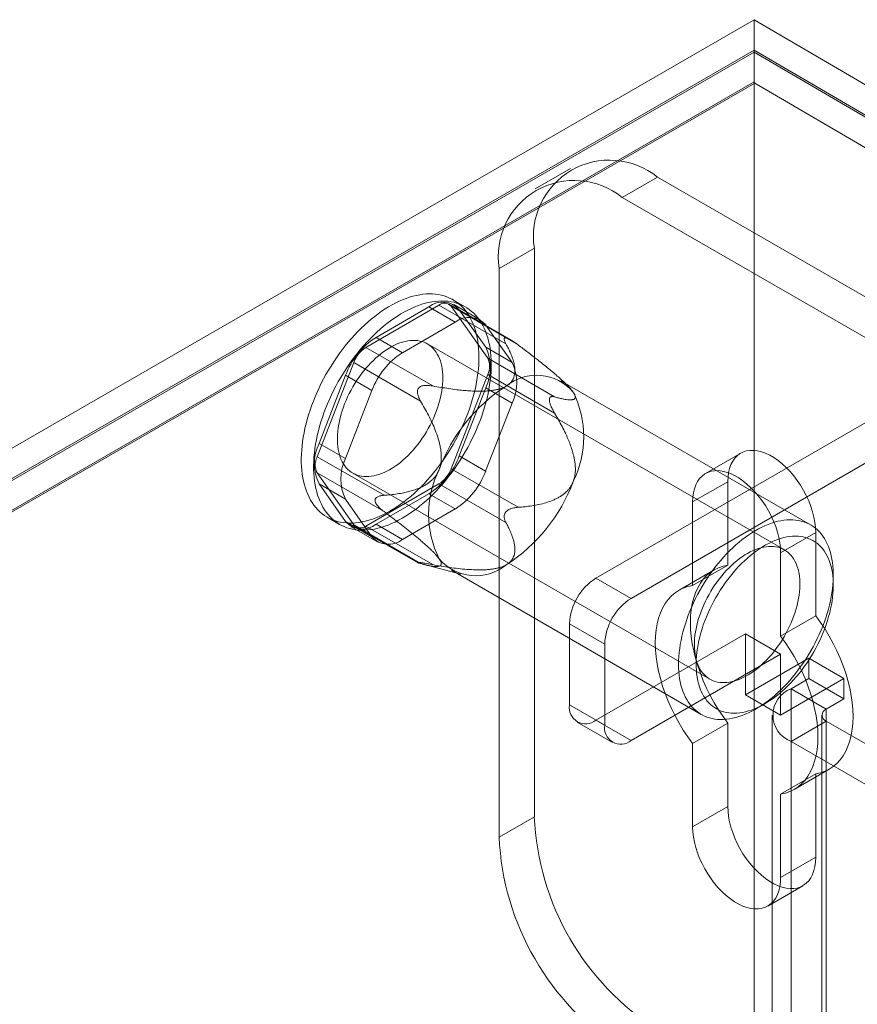
# Model space of a CAD drawing. Units: millimetres. Extents: x -31 to 4169, y 73 to 3051.
# Drawn here: x 3425 to 3459, y 2771 to 2811 of the extents above; entities that cross this region are included whole.
import ezdxf

# ---------------------------------------------------------------- set-up
doc = ezdxf.new("R2010")
doc.units = ezdxf.units.MM
doc.header["$LTSCALE"] = 2

msp = doc.modelspace()

# ---------------------------------------------------------------- linework, layer by layer
at = {"color": 7, "linetype": 'Continuous', "lineweight": 18}
for p, q in [((3258.626, 2697.854), (3454.494, 2810.926)), ((3454.494, 2810.926), (3454.494, 1831.077)), ((3873.879, 2565.25), (3454.494, 2810.926)), ((3454.494, 2809.702), (3259.686, 2697.242)), ((3454.494, 2809.702), (3871.758, 2565.25)), ((3454.494, 2809.702), (3454.494, 1829.853)), ((3454.494, 2809.62), (3259.757, 2697.201)), ((3454.494, 2809.62), (3454.494, 2808.429)), ((3454.494, 2809.62), (3871.617, 2565.25)), ((3454.494, 2808.429), (3259.757, 2696.01)), ((3454.524, 2808.378), (3260.847, 2696.571)), ((3454.494, 2808.429), (3454.524, 2808.378)), ((3871.587, 2564.042), (3454.524, 2808.378)), ((3447.106, 2804.942), (3445.691, 2804.126)), ((3450.605, 2804.596), (3449.191, 2803.779)), ((3462.909, 2797.493), (3450.605, 2804.596)), ((3461.495, 2796.677), (3449.191, 2803.779)), ((3444.241, 2800.921), (3445.656, 2801.738)), ((3445.656, 2801.738), (3445.656, 2778.874)), ((3444.241, 2800.921), (3444.241, 2778.058)), ((3438.883, 2797.749), (3441.822, 2799.446)), ((3441.822, 2799.446), (3444.513, 2797.893)), ((3444.698, 2798.057), (3442.222, 2799.486)), ((3442.877, 2799.379), (3442.382, 2799.664)), ((3443.474, 2798.861), (3442.414, 2799.473)), ((3441.414, 2799.374), (3439.291, 2798.148)), ((3441.414, 2799.374), (3442.474, 2798.762)), ((3442.312, 2799.403), (3443.782, 2797.311)), ((3445.002, 2797.849), (3442.312, 2799.403)), ((3443.7, 2797.754), (3442.638, 2799.264)), ((3443.699, 2798.652), (3442.638, 2799.264)), ((3442.474, 2798.762), (3440.351, 2797.536)), ((3444.761, 2797.142), (3443.699, 2798.652)), ((3440.351, 2797.536), (3439.291, 2798.148)), ((3455.711, 2789.603), (3441.357, 2797.889)), ((3444.489, 2798.135), (3444.529, 2798.132)), ((3441.573, 2796.196), (3438.883, 2797.749)), ((3443.7, 2797.754), (3444.761, 2797.142)), ((3436.923, 2793.352), (3438.393, 2797.14)), ((3438.393, 2797.14), (3441.083, 2795.587)), ((3443.782, 2797.311), (3446.472, 2795.758)), ((3443.782, 2796.658), (3442.312, 2792.87)), ((3446.472, 2795.105), (3443.782, 2796.658)), ((3438.066, 2796.625), (3437.005, 2793.889)), ((3438.066, 2796.625), (3439.127, 2796.013)), ((3456.765, 2790.611), (3446.724, 2796.407)), ((3439.127, 2796.013), (3438.065, 2793.277)), ((3440.984, 2796.086), (3441.024, 2796.135)), ((3442.638, 2793.385), (3443.7, 2796.121)), ((3444.761, 2795.509), (3443.7, 2796.121)), ((3447.043, 2796.16), (3446.981, 2796.223)), ((3461.495, 2796.187), (3448.13, 2788.472)), ((3443.699, 2792.773), (3444.761, 2795.509)), ((3446.261, 2795.667), (3446.261, 2795.614)), ((3462.909, 2795.37), (3449.545, 2787.655)), ((3438.065, 2793.277), (3437.005, 2793.889)), ((3453.952, 2793.493), (3452.537, 2792.676)), ((3439.614, 2791.799), (3436.923, 2793.352)), ((3442.638, 2793.385), (3443.699, 2792.773)), ((3438.393, 2790.608), (3436.923, 2792.699)), ((3436.923, 2792.699), (3439.614, 2791.146)), ((3438.357, 2792.693), (3452.712, 2784.406)), ((3442.312, 2792.87), (3445.002, 2791.317)), ((3453.434, 2792.348), (3452.02, 2791.532)), ((3453.434, 2788.993), (3453.434, 2792.348)), ((3437.005, 2792.256), (3438.066, 2790.746)), ((3437.005, 2792.256), (3438.065, 2791.644)), ((3441.822, 2792.261), (3438.883, 2790.564)), ((3444.513, 2790.708), (3441.822, 2792.261)), ((3438.065, 2791.644), (3439.127, 2790.134)), ((3439.252, 2791.567), (3439.252, 2791.621)), ((3439.291, 2790.636), (3441.414, 2791.862)), ((3442.474, 2791.25), (3441.414, 2791.862)), ((3452.02, 2791.532), (3452.02, 2788.177)), ((3440.351, 2790.024), (3442.474, 2791.25)), ((3444.529, 2791.149), (3444.489, 2791.099)), ((3437.333, 2790.917), (3437.827, 2790.632)), ((3439.127, 2790.134), (3438.066, 2790.746)), ((3438.291, 2790.537), (3439.352, 2789.925)), ((3441.083, 2789.054), (3438.393, 2790.608)), ((3438.483, 2790.524), (3440.959, 2789.095)), ((3438.883, 2790.564), (3441.573, 2789.011)), ((3439.291, 2790.636), (3440.351, 2790.024)), ((3456.969, 2790.307), (3455.555, 2789.491)), ((3456.969, 2790.307), (3456.969, 2786.952)), ((3455.555, 2786.136), (3455.555, 2789.491)), ((3441.024, 2789.099), (3440.984, 2789.103)), ((3441.19, 2789.026), (3442.698, 2788.634)), ((3442.324, 2788.786), (3452.365, 2782.99)), ((3452.889, 2788.801), (3451.475, 2787.984)), ((3453.434, 2788.993), (3452.02, 2788.177)), ((3448.13, 2788.472), (3449.545, 2787.655)), ((3457.676, 2788.188), (3457.676, 2788.596)), ((3456.969, 2786.952), (3455.555, 2786.136)), ((3447.07, 2786.635), (3447.07, 2783.369)), ((3448.484, 2785.818), (3447.07, 2786.635)), ((3448.13, 2782.756), (3454.141, 2786.226)), ((3454.141, 2786.226), (3454.141, 2783.776)), ((3454.141, 2786.226), (3455.555, 2785.409)), ((3448.484, 2782.552), (3448.484, 2785.818)), ((3449.545, 2781.94), (3455.555, 2785.409)), ((3456.686, 2785.246), (3454.141, 2783.776)), ((3455.555, 2785.409), (3455.555, 2782.96)), ((3456.686, 2784.429), (3456.686, 2785.246)), ((3458.101, 2784.429), (3456.686, 2785.246)), ((3458.101, 2784.429), (3455.555, 2782.96)), ((3455.979, 2784.021), (3456.686, 2784.429)), ((3458.101, 2783.613), (3456.686, 2784.429)), ((3458.101, 2783.613), (3458.101, 2784.429)), ((3455.979, 2767.69), (3455.979, 2784.021)), ((3457.394, 2783.205), (3455.979, 2784.021)), ((3455.555, 2782.96), (3454.141, 2783.776)), ((3457.394, 2783.205), (3458.101, 2783.613)), ((3447.07, 2783.369), (3448.484, 2782.552)), ((3454.566, 2783.208), (3454.919, 2783.412)), ((3457.394, 2766.874), (3457.394, 2783.205)), ((3455.218, 2782.96), (3455.218, 2766.629)), ((3457.218, 2782.96), (3457.218, 2766.629)), ((3447.381, 2782.682), (3448.795, 2781.865)), ((3449.545, 2781.94), (3448.13, 2782.756)), ((3453.434, 2782.638), (3452.02, 2781.822)), ((3453.434, 2779.283), (3453.434, 2782.638)), ((3457.394, 2782.715), (3455.979, 2781.898)), ((3457.394, 2782.715), (3457.394, 2766.384)), ((3474.647, 2772.755), (3457.394, 2782.715)), ((3452.02, 2781.822), (3452.02, 2778.467)), ((3455.979, 2765.567), (3455.979, 2781.898)), ((3473.233, 2771.938), (3455.979, 2781.898)), ((3456.969, 2780.597), (3455.555, 2779.781)), ((3456.1, 2779.973), (3457.514, 2780.79)), ((3456.969, 2780.597), (3456.969, 2777.242)), ((3455.555, 2776.426), (3455.555, 2779.781)), ((3453.434, 2779.283), (3452.02, 2778.467)), ((3445.656, 2778.874), (3444.241, 2778.058)), ((3456.969, 2777.242), (3455.555, 2776.426)), ((3455.037, 2775.281), (3456.451, 2776.098))]:
    msp.add_line(p, q, dxfattribs=at)
at = {"color": 7, "linetype": 'Continuous', "lineweight": 18, "flags": 128}
for points in [[(3442.979, 2795.09), (3443.045, 2795.272), (3443.106, 2795.454), (3443.162, 2795.636), (3443.213, 2795.817), (3443.258, 2795.998), (3443.299, 2796.177), (3443.334, 2796.355), (3443.363, 2796.532), (3443.387, 2796.706), (3443.406, 2796.878), (3443.419, 2797.048), (3443.426, 2797.215), (3443.428, 2797.379), (3443.424, 2797.54), (3443.415, 2797.697), (3443.4, 2797.851), (3443.38, 2798), (3443.354, 2798.145), (3443.323, 2798.286), (3443.286, 2798.422), (3443.244, 2798.553), (3443.197, 2798.68), (3443.144, 2798.8), (3443.086, 2798.916), (3443.023, 2799.025), (3442.956, 2799.129), (3442.883, 2799.227), (3442.806, 2799.319), (3442.724, 2799.404), (3442.638, 2799.483), (3442.547, 2799.556), (3442.452, 2799.622), (3442.353, 2799.681), (3442.25, 2799.733), (3442.144, 2799.778), (3442.034, 2799.816), (3441.92, 2799.848), (3441.803, 2799.872), (3441.684, 2799.889), (3441.561, 2799.898), (3441.436, 2799.901), (3441.308, 2799.896), (3441.178, 2799.884), (3441.046, 2799.865), (3440.912, 2799.839), (3440.776, 2799.806), (3440.639, 2799.766), (3440.501, 2799.718), (3440.362, 2799.664), (3440.221, 2799.603), (3440.081, 2799.535), (3439.94, 2799.461), (3439.799, 2799.38), (3439.658, 2799.293), (3439.517, 2799.199), (3439.377, 2799.1), (3439.237, 2798.994), (3439.099, 2798.883), (3438.962, 2798.766), (3438.826, 2798.643), (3438.692, 2798.516), (3438.559, 2798.383), (3438.429, 2798.245), (3438.301, 2798.103), (3438.175, 2797.957), (3438.052, 2797.806), (3437.931, 2797.652), (3437.814, 2797.493), (3437.7, 2797.332), (3437.589, 2797.167), (3437.482, 2796.999), (3437.379, 2796.828), (3437.279, 2796.655), (3437.183, 2796.48), (3437.092, 2796.303), (3437.005, 2796.125), (3436.922, 2795.945), (3436.844, 2795.764), (3436.771, 2795.583), (3436.702, 2795.401), (3436.639, 2795.219), (3436.58, 2795.037), (3436.527, 2794.855), (3436.478, 2794.674), (3436.435, 2794.494), (3436.398, 2794.315), (3436.365, 2794.138), (3436.339, 2793.963), (3436.317, 2793.789), (3436.302, 2793.618), (3436.291, 2793.45), (3436.287, 2793.284), (3436.288, 2793.122), (3436.294, 2792.963), (3436.306, 2792.807), (3436.324, 2792.656), (3436.347, 2792.509), (3436.376, 2792.366), (3436.41, 2792.227), (3436.449, 2792.093), (3436.494, 2791.965), (3436.544, 2791.841), (3436.599, 2791.723), (3436.659, 2791.61), (3436.724, 2791.504), (3436.794, 2791.403), (3436.869, 2791.308), (3436.949, 2791.219), (3437.033, 2791.137), (3437.122, 2791.061), (3437.214, 2790.992), (3437.311, 2790.93), (3437.412, 2790.874), (3437.517, 2790.825), (3437.625, 2790.784), (3437.737, 2790.749), (3437.852, 2790.721), (3437.971, 2790.701), (3438.092, 2790.687), (3438.216, 2790.681), (3438.343, 2790.682), (3438.472, 2790.691), (3438.603, 2790.706), (3438.736, 2790.729), (3438.871, 2790.758), (3439.007, 2790.795), (3439.145, 2790.839), (3439.283, 2790.89), (3439.423, 2790.947), (3439.563, 2791.012), (3439.704, 2791.083), (3439.845, 2791.16), (3439.986, 2791.245), (3440.127, 2791.335), (3440.268, 2791.432), (3440.408, 2791.534), (3440.546, 2791.643), (3440.684, 2791.757), (3440.821, 2791.877), (3440.956, 2792.002), (3441.089, 2792.132), (3441.221, 2792.267), (3441.35, 2792.407), (3441.477, 2792.551), (3441.602, 2792.7), (3441.723, 2792.852), (3441.842, 2793.009), (3441.958, 2793.169), (3442.07, 2793.332), (3442.179, 2793.499), (3442.285, 2793.668), (3442.386, 2793.84), (3442.484, 2794.014), (3442.577, 2794.19), (3442.667, 2794.367), (3442.752, 2794.547), (3442.832, 2794.727), (3442.908, 2794.908), (3442.979, 2795.09)], [(3443.474, 2794.804), (3443.54, 2794.986), (3443.601, 2795.168), (3443.657, 2795.35), (3443.708, 2795.532), (3443.753, 2795.712), (3443.794, 2795.892), (3443.829, 2796.07), (3443.858, 2796.246), (3443.882, 2796.42), (3443.901, 2796.593), (3443.914, 2796.762), (3443.921, 2796.929), (3443.923, 2797.093), (3443.919, 2797.254), (3443.91, 2797.411), (3443.895, 2797.565), (3443.875, 2797.714), (3443.849, 2797.86), (3443.818, 2798), (3443.781, 2798.136), (3443.739, 2798.268), (3443.692, 2798.394), (3443.639, 2798.515), (3443.581, 2798.63), (3443.518, 2798.74), (3443.451, 2798.844), (3443.378, 2798.941), (3443.301, 2799.033), (3443.219, 2799.119), (3443.133, 2799.198), (3443.042, 2799.27), (3442.947, 2799.336), (3442.848, 2799.395), (3442.745, 2799.447), (3442.639, 2799.492), (3442.529, 2799.531), (3442.415, 2799.562), (3442.298, 2799.586), (3442.179, 2799.603), (3442.056, 2799.613), (3441.931, 2799.615), (3441.803, 2799.611), (3441.673, 2799.599), (3441.541, 2799.58), (3441.407, 2799.554), (3441.271, 2799.52), (3441.134, 2799.48), (3440.996, 2799.433), (3440.856, 2799.378), (3440.716, 2799.317), (3440.576, 2799.25), (3440.435, 2799.175), (3440.294, 2799.094), (3440.153, 2799.007), (3440.012, 2798.914), (3439.872, 2798.814), (3439.732, 2798.708), (3439.594, 2798.597), (3439.457, 2798.48), (3439.321, 2798.358), (3439.187, 2798.23), (3439.054, 2798.097), (3438.924, 2797.96), (3438.796, 2797.818), (3438.67, 2797.671), (3438.547, 2797.52), (3438.426, 2797.366), (3438.309, 2797.208), (3438.195, 2797.046), (3438.084, 2796.881), (3437.977, 2796.713), (3437.874, 2796.543), (3437.774, 2796.37), (3437.678, 2796.195), (3437.587, 2796.018), (3437.5, 2795.839), (3437.417, 2795.659), (3437.339, 2795.479), (3437.266, 2795.297), (3437.197, 2795.115), (3437.134, 2794.933), (3437.075, 2794.751), (3437.022, 2794.569), (3436.973, 2794.388), (3436.93, 2794.208), (3436.893, 2794.03), (3436.86, 2793.852), (3436.834, 2793.677), (3436.812, 2793.503), (3436.797, 2793.332), (3436.786, 2793.164), (3436.782, 2792.999), (3436.783, 2792.836), (3436.789, 2792.677), (3436.801, 2792.522), (3436.819, 2792.37), (3436.842, 2792.223), (3436.87, 2792.08), (3436.905, 2791.941), (3436.944, 2791.808), (3436.989, 2791.679), (3437.039, 2791.555), (3437.094, 2791.437), (3437.154, 2791.325), (3437.219, 2791.218), (3437.289, 2791.117), (3437.364, 2791.022), (3437.444, 2790.934), (3437.528, 2790.851), (3437.617, 2790.776), (3437.709, 2790.706), (3437.806, 2790.644), (3437.907, 2790.588), (3438.012, 2790.54), (3438.12, 2790.498), (3438.232, 2790.463), (3438.347, 2790.435), (3438.466, 2790.415), (3438.587, 2790.402), (3438.711, 2790.396), (3438.838, 2790.397), (3438.967, 2790.405), (3439.098, 2790.42), (3439.231, 2790.443), (3439.365, 2790.473), (3439.502, 2790.509), (3439.64, 2790.553), (3439.778, 2790.604), (3439.918, 2790.662), (3440.058, 2790.726), (3440.199, 2790.797), (3440.34, 2790.875), (3440.481, 2790.959), (3440.622, 2791.049), (3440.763, 2791.146), (3440.902, 2791.249), (3441.041, 2791.357), (3441.179, 2791.471), (3441.316, 2791.591), (3441.451, 2791.716), (3441.584, 2791.846), (3441.716, 2791.981), (3441.845, 2792.121), (3441.972, 2792.265), (3442.097, 2792.414), (3442.218, 2792.567), (3442.337, 2792.723), (3442.453, 2792.883), (3442.565, 2793.047), (3442.674, 2793.213), (3442.78, 2793.382), (3442.881, 2793.554), (3442.979, 2793.728), (3443.072, 2793.904), (3443.162, 2794.082), (3443.247, 2794.261), (3443.327, 2794.441), (3443.403, 2794.622), (3443.474, 2794.804)], [(3441.712, 2795.171), (3441.762, 2795.311), (3441.807, 2795.451), (3441.847, 2795.591), (3441.882, 2795.729), (3441.912, 2795.867), (3441.936, 2796.003), (3441.955, 2796.137), (3441.968, 2796.269), (3441.976, 2796.398), (3441.979, 2796.524), (3441.975, 2796.648), (3441.967, 2796.767), (3441.953, 2796.883), (3441.933, 2796.995), (3441.908, 2797.102), (3441.877, 2797.205), (3441.842, 2797.302), (3441.801, 2797.394), (3441.755, 2797.481), (3441.704, 2797.562), (3441.648, 2797.638), (3441.588, 2797.707), (3441.523, 2797.769), (3441.454, 2797.826), (3441.38, 2797.875), (3441.303, 2797.918), (3441.222, 2797.954), (3441.137, 2797.983), (3441.049, 2798.005), (3440.958, 2798.02), (3440.864, 2798.028), (3440.767, 2798.029), (3440.668, 2798.023), (3440.567, 2798.009), (3440.464, 2797.988), (3440.36, 2797.961), (3440.254, 2797.926), (3440.147, 2797.885), (3440.039, 2797.836), (3439.931, 2797.782), (3439.823, 2797.72), (3439.714, 2797.652), (3439.606, 2797.578), (3439.499, 2797.499), (3439.393, 2797.413), (3439.288, 2797.322), (3439.184, 2797.225), (3439.082, 2797.124), (3438.983, 2797.018), (3438.885, 2796.907), (3438.79, 2796.792), (3438.698, 2796.673), (3438.609, 2796.55), (3438.523, 2796.424), (3438.44, 2796.296), (3438.361, 2796.164), (3438.287, 2796.031), (3438.216, 2795.895), (3438.149, 2795.758), (3438.087, 2795.619), (3438.03, 2795.48), (3437.977, 2795.34), (3437.93, 2795.201), (3437.887, 2795.061), (3437.849, 2794.922), (3437.817, 2794.784), (3437.79, 2794.647), (3437.768, 2794.512), (3437.752, 2794.379), (3437.742, 2794.248), (3437.736, 2794.12), (3437.737, 2793.995), (3437.743, 2793.874), (3437.754, 2793.756), (3437.771, 2793.642), (3437.794, 2793.533), (3437.821, 2793.428), (3437.854, 2793.328), (3437.893, 2793.233), (3437.936, 2793.143), (3437.984, 2793.059), (3438.038, 2792.981), (3438.096, 2792.909), (3438.159, 2792.843), (3438.226, 2792.784), (3438.297, 2792.731), (3438.372, 2792.684), (3438.452, 2792.645), (3438.535, 2792.612), (3438.621, 2792.587), (3438.711, 2792.568), (3438.803, 2792.557), (3438.899, 2792.552), (3438.997, 2792.555), (3439.097, 2792.565), (3439.199, 2792.582), (3439.303, 2792.606), (3439.408, 2792.637), (3439.514, 2792.676), (3439.622, 2792.72), (3439.73, 2792.772), (3439.838, 2792.83), (3439.946, 2792.895), (3440.054, 2792.966), (3440.162, 2793.043), (3440.269, 2793.125), (3440.374, 2793.214), (3440.479, 2793.308), (3440.582, 2793.407), (3440.682, 2793.511), (3440.781, 2793.619), (3440.877, 2793.732), (3440.971, 2793.849), (3441.062, 2793.97), (3441.149, 2794.094), (3441.234, 2794.221), (3441.314, 2794.352), (3441.391, 2794.484), (3441.464, 2794.619), (3441.533, 2794.755), (3441.597, 2794.893), (3441.657, 2795.032), (3441.712, 2795.171)], [(3453.434, 2792.348), (3453.442, 2792.537), (3453.466, 2792.716), (3453.505, 2792.882), (3453.56, 2793.034), (3453.63, 2793.17), (3453.714, 2793.29), (3453.812, 2793.392), (3453.922, 2793.475), (3454.044, 2793.539), (3454.176, 2793.582), (3454.318, 2793.606), (3454.467, 2793.608), (3454.623, 2793.59), (3454.785, 2793.552), (3454.95, 2793.493), (3455.117, 2793.415), (3455.286, 2793.318), (3455.453, 2793.203), (3455.618, 2793.071), (3455.78, 2792.923), (3455.936, 2792.76), (3456.085, 2792.585), (3456.227, 2792.398), (3456.359, 2792.202), (3456.481, 2791.998), (3456.591, 2791.787), (3456.689, 2791.573), (3456.773, 2791.356), (3456.843, 2791.139), (3456.898, 2790.923), (3456.937, 2790.712), (3456.961, 2790.506), (3456.969, 2790.307)], [(3455.555, 2789.491), (3455.547, 2789.689), (3455.523, 2789.895), (3455.483, 2790.107), (3455.428, 2790.322), (3455.359, 2790.539), (3455.274, 2790.756), (3455.177, 2790.971), (3455.067, 2791.181), (3454.945, 2791.386), (3454.813, 2791.582), (3454.671, 2791.769), (3454.522, 2791.944), (3454.365, 2792.106), (3454.204, 2792.254), (3454.039, 2792.386), (3453.871, 2792.502), (3453.703, 2792.599), (3453.536, 2792.677), (3453.371, 2792.736), (3453.209, 2792.774), (3453.053, 2792.792), (3452.903, 2792.789), (3452.762, 2792.766), (3452.63, 2792.722), (3452.508, 2792.658), (3452.398, 2792.575), (3452.3, 2792.473), (3452.216, 2792.354), (3452.146, 2792.217), (3452.091, 2792.065), (3452.051, 2791.9), (3452.028, 2791.721), (3452.02, 2791.532)], [(3451.846, 2786.975), (3451.784, 2786.806), (3451.728, 2786.637), (3451.677, 2786.468), (3451.63, 2786.299), (3451.589, 2786.132), (3451.554, 2785.965), (3451.524, 2785.8), (3451.499, 2785.637), (3451.479, 2785.476), (3451.465, 2785.318), (3451.457, 2785.162), (3451.454, 2785.008), (3451.456, 2784.858), (3451.465, 2784.712), (3451.478, 2784.569), (3451.497, 2784.43), (3451.522, 2784.296), (3451.552, 2784.166), (3451.587, 2784.04), (3451.628, 2783.92), (3451.674, 2783.804), (3451.725, 2783.694), (3451.781, 2783.589), (3451.842, 2783.49), (3451.908, 2783.397), (3451.978, 2783.311), (3452.054, 2783.23), (3452.133, 2783.155), (3452.217, 2783.087), (3452.305, 2783.026), (3452.398, 2782.972), (3452.494, 2782.924), (3452.593, 2782.883), (3452.696, 2782.849), (3452.803, 2782.822), (3452.913, 2782.802), (3453.025, 2782.789), (3453.141, 2782.784), (3453.258, 2782.785), (3453.379, 2782.794), (3453.501, 2782.81), (3453.625, 2782.833), (3453.751, 2782.863), (3453.878, 2782.9), (3454.007, 2782.944), (3454.136, 2782.994), (3454.267, 2783.052), (3454.398, 2783.116), (3454.529, 2783.187), (3454.66, 2783.264), (3454.791, 2783.347), (3454.921, 2783.437), (3455.051, 2783.532), (3455.181, 2783.634), (3455.309, 2783.741), (3455.435, 2783.853), (3455.56, 2783.971), (3455.684, 2784.094), (3455.805, 2784.221), (3455.924, 2784.353), (3456.041, 2784.49), (3456.155, 2784.63), (3456.267, 2784.775), (3456.375, 2784.923), (3456.48, 2785.074), (3456.582, 2785.228), (3456.68, 2785.386), (3456.774, 2785.545), (3456.865, 2785.707), (3456.951, 2785.871), (3457.033, 2786.037), (3457.111, 2786.204), (3457.184, 2786.372), (3457.252, 2786.541), (3457.316, 2786.71), (3457.375, 2786.879), (3457.429, 2787.048), (3457.477, 2787.217), (3457.521, 2787.385), (3457.559, 2787.552), (3457.592, 2787.718), (3457.62, 2787.882), (3457.642, 2788.044), (3457.659, 2788.204), (3457.67, 2788.361), (3457.676, 2788.516), (3457.676, 2788.668), (3457.67, 2788.816), (3457.66, 2788.96), (3457.643, 2789.101), (3457.621, 2789.238), (3457.594, 2789.37), (3457.561, 2789.498), (3457.523, 2789.621), (3457.48, 2789.739), (3457.431, 2789.852), (3457.378, 2789.96), (3457.319, 2790.061), (3457.256, 2790.157), (3457.188, 2790.247), (3457.115, 2790.331), (3457.037, 2790.409), (3456.956, 2790.48), (3456.869, 2790.545), (3456.779, 2790.602), (3456.685, 2790.654), (3456.587, 2790.698), (3456.486, 2790.735), (3456.381, 2790.766), (3456.273, 2790.789), (3456.162, 2790.806), (3456.048, 2790.815), (3455.931, 2790.817), (3455.812, 2790.812), (3455.691, 2790.799), (3455.567, 2790.78), (3455.442, 2790.754), (3455.316, 2790.72), (3455.188, 2790.68), (3455.059, 2790.632), (3454.929, 2790.578), (3454.798, 2790.517), (3454.667, 2790.45), (3454.536, 2790.376), (3454.405, 2790.296), (3454.274, 2790.209), (3454.144, 2790.117), (3454.014, 2790.018), (3453.886, 2789.914), (3453.758, 2789.804), (3453.632, 2789.689), (3453.508, 2789.569), (3453.385, 2789.444), (3453.265, 2789.314), (3453.147, 2789.18), (3453.032, 2789.041), (3452.919, 2788.899), (3452.809, 2788.752), (3452.702, 2788.603), (3452.599, 2788.45), (3452.499, 2788.294), (3452.403, 2788.135), (3452.31, 2787.974), (3452.222, 2787.811), (3452.138, 2787.647), (3452.058, 2787.48), (3451.983, 2787.313), (3451.912, 2787.144), (3451.846, 2786.975)], [(3452.508, 2786.751), (3452.571, 2786.911), (3452.638, 2787.07), (3452.71, 2787.227), (3452.786, 2787.384), (3452.867, 2787.539), (3452.951, 2787.692), (3453.04, 2787.843), (3453.133, 2787.991), (3453.229, 2788.137), (3453.328, 2788.279), (3453.431, 2788.418), (3453.536, 2788.554), (3453.645, 2788.685), (3453.756, 2788.812), (3453.869, 2788.935), (3453.985, 2789.053), (3454.102, 2789.166), (3454.221, 2789.274), (3454.341, 2789.377), (3454.463, 2789.474), (3454.586, 2789.565), (3454.709, 2789.65), (3454.832, 2789.729), (3454.956, 2789.802), (3455.08, 2789.868), (3455.203, 2789.928), (3455.326, 2789.981), (3455.448, 2790.027), (3455.569, 2790.066), (3455.688, 2790.098), (3455.806, 2790.124), (3455.923, 2790.142), (3456.037, 2790.153), (3456.149, 2790.156), (3456.258, 2790.153), (3456.365, 2790.142), (3456.469, 2790.125), (3456.57, 2790.1), (3456.667, 2790.068), (3456.761, 2790.029), (3456.851, 2789.984), (3456.938, 2789.931), (3457.02, 2789.872), (3457.098, 2789.806), (3457.171, 2789.733), (3457.241, 2789.655), (3457.305, 2789.57), (3457.365, 2789.479), (3457.419, 2789.382), (3457.469, 2789.28), (3457.513, 2789.173), (3457.553, 2789.06), (3457.587, 2788.942), (3457.615, 2788.819), (3457.638, 2788.692), (3457.656, 2788.561), (3457.668, 2788.426), (3457.675, 2788.287), (3457.676, 2788.145), (3457.672, 2788), (3457.662, 2787.851), (3457.646, 2787.701), (3457.625, 2787.548), (3457.599, 2787.393), (3457.567, 2787.236), (3457.53, 2787.078), (3457.487, 2786.92), (3457.44, 2786.76), (3457.387, 2786.601), (3457.329, 2786.441), (3457.267, 2786.281), (3457.199, 2786.123), (3457.128, 2785.965), (3457.051, 2785.808), (3456.971, 2785.653), (3456.886, 2785.5), (3456.797, 2785.349), (3456.705, 2785.201), (3456.609, 2785.055), (3456.509, 2784.913), (3456.407, 2784.774), (3456.301, 2784.639), (3456.192, 2784.507), (3456.081, 2784.38), (3455.968, 2784.257), (3455.853, 2784.139), (3455.735, 2784.026), (3455.616, 2783.918), (3455.496, 2783.815), (3455.374, 2783.718), (3455.252, 2783.627), (3455.129, 2783.542), (3455.005, 2783.463), (3454.881, 2783.39), (3454.758, 2783.324), (3454.634, 2783.264), (3454.512, 2783.212), (3454.39, 2783.165), (3454.269, 2783.126), (3454.149, 2783.094), (3454.031, 2783.069), (3453.915, 2783.051), (3453.801, 2783.04), (3453.689, 2783.036), (3453.579, 2783.039), (3453.472, 2783.05), (3453.368, 2783.068), (3453.268, 2783.092), (3453.17, 2783.124), (3453.076, 2783.163), (3452.986, 2783.209), (3452.9, 2783.261), (3452.818, 2783.321), (3452.74, 2783.387), (3452.666, 2783.459), (3452.597, 2783.538), (3452.532, 2783.622), (3452.473, 2783.713), (3452.418, 2783.81), (3452.368, 2783.912), (3452.324, 2784.02), (3452.285, 2784.133), (3452.251, 2784.25), (3452.222, 2784.373), (3452.199, 2784.5), (3452.181, 2784.631), (3452.169, 2784.766), (3452.162, 2784.905), (3452.161, 2785.047), (3452.166, 2785.193), (3452.176, 2785.341), (3452.191, 2785.492), (3452.212, 2785.645), (3452.239, 2785.8), (3452.271, 2785.956), (3452.308, 2786.114), (3452.35, 2786.273), (3452.398, 2786.432), (3452.45, 2786.592), (3452.508, 2786.751)], [(3452.357, 2787.124), (3452.412, 2787.263), (3452.472, 2787.402), (3452.536, 2787.54), (3452.605, 2787.676), (3452.678, 2787.811), (3452.755, 2787.944), (3452.835, 2788.074), (3452.919, 2788.201), (3453.007, 2788.325), (3453.098, 2788.446), (3453.191, 2788.563), (3453.288, 2788.676), (3453.386, 2788.785), (3453.487, 2788.889), (3453.59, 2788.988), (3453.694, 2789.082), (3453.8, 2789.17), (3453.907, 2789.253), (3454.015, 2789.33), (3454.123, 2789.4), (3454.231, 2789.465), (3454.339, 2789.523), (3454.447, 2789.575), (3454.555, 2789.62), (3454.661, 2789.658), (3454.766, 2789.689), (3454.87, 2789.713), (3454.972, 2789.73), (3455.072, 2789.74), (3455.17, 2789.743), (3455.266, 2789.739), (3455.358, 2789.727), (3455.448, 2789.709), (3455.534, 2789.683), (3455.617, 2789.65), (3455.696, 2789.611), (3455.772, 2789.565), (3455.843, 2789.512), (3455.91, 2789.452), (3455.973, 2789.386), (3456.031, 2789.314), (3456.084, 2789.236), (3456.133, 2789.152), (3456.176, 2789.062), (3456.215, 2788.968), (3456.248, 2788.867), (3456.275, 2788.763), (3456.298, 2788.653), (3456.315, 2788.539), (3456.326, 2788.421), (3456.332, 2788.3), (3456.332, 2788.175), (3456.327, 2788.047), (3456.317, 2787.916), (3456.3, 2787.783), (3456.279, 2787.648), (3456.252, 2787.511), (3456.22, 2787.373), (3456.182, 2787.234), (3456.139, 2787.095), (3456.092, 2786.955), (3456.039, 2786.815), (3455.982, 2786.676), (3455.919, 2786.537), (3455.853, 2786.4), (3455.782, 2786.265), (3455.707, 2786.131), (3455.629, 2786), (3455.546, 2785.871), (3455.46, 2785.745), (3455.371, 2785.622), (3455.279, 2785.504), (3455.184, 2785.388), (3455.086, 2785.278), (3454.987, 2785.171), (3454.885, 2785.07), (3454.781, 2784.973), (3454.676, 2784.882), (3454.57, 2784.797), (3454.462, 2784.717), (3454.355, 2784.643), (3454.246, 2784.575), (3454.138, 2784.514), (3454.03, 2784.459), (3453.922, 2784.411), (3453.815, 2784.369), (3453.709, 2784.334), (3453.605, 2784.307), (3453.502, 2784.286), (3453.401, 2784.273), (3453.302, 2784.266), (3453.205, 2784.267), (3453.111, 2784.275), (3453.02, 2784.29), (3452.932, 2784.312), (3452.847, 2784.341), (3452.766, 2784.377), (3452.688, 2784.42), (3452.615, 2784.47), (3452.546, 2784.526), (3452.481, 2784.589), (3452.421, 2784.658), (3452.365, 2784.733), (3452.314, 2784.814), (3452.268, 2784.901), (3452.227, 2784.993), (3452.191, 2785.091), (3452.161, 2785.193), (3452.136, 2785.3), (3452.116, 2785.412), (3452.102, 2785.528), (3452.093, 2785.648), (3452.09, 2785.771), (3452.093, 2785.897), (3452.101, 2786.027), (3452.114, 2786.159), (3452.133, 2786.293), (3452.157, 2786.429), (3452.187, 2786.566), (3452.222, 2786.705), (3452.262, 2786.844), (3452.307, 2786.984), (3452.357, 2787.124)], [(3453.434, 2782.638), (3453.242, 2782.903), (3453.06, 2783.177), (3452.889, 2783.459), (3452.73, 2783.749), (3452.584, 2784.043), (3452.45, 2784.341), (3452.331, 2784.642), (3452.227, 2784.944), (3452.137, 2785.244), (3452.064, 2785.543), (3452.006, 2785.837), (3451.964, 2786.126), (3451.939, 2786.409), (3451.931, 2786.683), (3451.939, 2786.948), (3451.964, 2787.201), (3452.006, 2787.443), (3452.064, 2787.671), (3452.137, 2787.884), (3452.227, 2788.081), (3452.331, 2788.262), (3452.45, 2788.425), (3452.584, 2788.57), (3452.73, 2788.695), (3452.889, 2788.801), (3453.06, 2788.886), (3453.242, 2788.95), (3453.434, 2788.993)], [(3452.02, 2788.177), (3451.828, 2788.134), (3451.646, 2788.069), (3451.475, 2787.984), (3451.316, 2787.879), (3451.169, 2787.753), (3451.036, 2787.609), (3450.917, 2787.446), (3450.813, 2787.265), (3450.723, 2787.068), (3450.649, 2786.854), (3450.592, 2786.626), (3450.55, 2786.385), (3450.525, 2786.131), (3450.517, 2785.867), (3450.525, 2785.592), (3450.55, 2785.31), (3450.592, 2785.021), (3450.649, 2784.726), (3450.723, 2784.428), (3450.813, 2784.127), (3450.917, 2783.826), (3451.036, 2783.525), (3451.169, 2783.227), (3451.316, 2782.932), (3451.475, 2782.643), (3451.646, 2782.361), (3451.828, 2782.087), (3452.02, 2781.822)], [(3456.969, 2786.952), (3457.161, 2786.687), (3457.343, 2786.413), (3457.514, 2786.131), (3457.673, 2785.842), (3457.819, 2785.547), (3457.953, 2785.249), (3458.072, 2784.948), (3458.176, 2784.647), (3458.266, 2784.346), (3458.339, 2784.048), (3458.397, 2783.753), (3458.439, 2783.464), (3458.464, 2783.182), (3458.472, 2782.907), (3458.464, 2782.643), (3458.439, 2782.389), (3458.397, 2782.148), (3458.339, 2781.92), (3458.266, 2781.706), (3458.176, 2781.509), (3458.072, 2781.328), (3457.953, 2781.165), (3457.819, 2781.021), (3457.673, 2780.895), (3457.514, 2780.79), (3457.343, 2780.705), (3457.161, 2780.64), (3456.969, 2780.597)], [(3455.555, 2779.781), (3455.747, 2779.824), (3455.929, 2779.888), (3456.1, 2779.973), (3456.259, 2780.079), (3456.405, 2780.204), (3456.538, 2780.349), (3456.658, 2780.512), (3456.762, 2780.693), (3456.851, 2780.89), (3456.925, 2781.103), (3456.983, 2781.331), (3457.024, 2781.573), (3457.049, 2781.826), (3457.058, 2782.091), (3457.049, 2782.365), (3457.024, 2782.648), (3456.983, 2782.937), (3456.925, 2783.231), (3456.851, 2783.53), (3456.762, 2783.83), (3456.658, 2784.132), (3456.538, 2784.433), (3456.405, 2784.731), (3456.259, 2785.025), (3456.1, 2785.315), (3455.929, 2785.597), (3455.747, 2785.871), (3455.555, 2786.136)], [(3456.969, 2777.242), (3456.961, 2777.053), (3456.937, 2776.874), (3456.898, 2776.709), (3456.843, 2776.557), (3456.773, 2776.42), (3456.689, 2776.301), (3456.591, 2776.199), (3456.481, 2776.116), (3456.359, 2776.052), (3456.227, 2776.008), (3456.085, 2775.985), (3455.936, 2775.982), (3455.78, 2776), (3455.618, 2776.038), (3455.453, 2776.097), (3455.286, 2776.175), (3455.117, 2776.272), (3454.95, 2776.388), (3454.785, 2776.52), (3454.623, 2776.668), (3454.467, 2776.83), (3454.318, 2777.005), (3454.176, 2777.192), (3454.044, 2777.388), (3453.922, 2777.593), (3453.812, 2777.803), (3453.714, 2778.018), (3453.63, 2778.235), (3453.56, 2778.452), (3453.505, 2778.667), (3453.466, 2778.879), (3453.442, 2779.085), (3453.434, 2779.283)], [(3452.02, 2778.467), (3452.028, 2778.268), (3452.051, 2778.062), (3452.091, 2777.851), (3452.146, 2777.635), (3452.216, 2777.418), (3452.3, 2777.201), (3452.398, 2776.987), (3452.508, 2776.776), (3452.63, 2776.572), (3452.762, 2776.376), (3452.903, 2776.189), (3453.053, 2776.014), (3453.209, 2775.851), (3453.371, 2775.703), (3453.536, 2775.571), (3453.703, 2775.456), (3453.871, 2775.359), (3454.039, 2775.281), (3454.204, 2775.222), (3454.365, 2775.184), (3454.522, 2775.166), (3454.671, 2775.168), (3454.813, 2775.192), (3454.945, 2775.235), (3455.067, 2775.299), (3455.177, 2775.382), (3455.274, 2775.484), (3455.359, 2775.604), (3455.428, 2775.74), (3455.483, 2775.892), (3455.523, 2776.058), (3455.547, 2776.237), (3455.555, 2776.426)]]:
    msp.add_lwpolyline(points, dxfattribs=at)
at = {"color": 7, "linetype": 'Continuous', "lineweight": 18}
for centre, radius, start, end in [((3448.678, 2802.219), 3.06, 50.967, 189.0437), ((3447.264, 2801.402), 3.06, 50.9674, 189.0433), ((3441.97, 2798.693), 0.879, 40.5328, 129.2482), ((3442.044, 2799.172), 0.354, 40.809, 128.9719), ((3443.031, 2798.081), 0.879, 40.5328, 129.2482), ((3440.946, 2795.564), 3.07, 122.638, 159.7729), ((3439.542, 2796.718), 1.224, 122.5802, 159.8306), ((3442.007, 2794.951), 3.07, 122.638, 159.7729), ((3442.067, 2796.938), 1.826, 333.4364, 26.5636), ((3443.128, 2796.985), 0.73, 333.4364, 26.5636), ((3443.127, 2796.325), 1.826, 333.4364, 26.5636), ((3445.748, 2794.691), 1.935, 40.5328, 129.2482), ((3448.166, 2790.503), 6.753, 122.638, 159.7729), ((3443.626, 2794.152), 4.017, 333.4364, 26.5636), ((3438.638, 2793.073), 1.826, 153.4364, 206.5636), ((3437.576, 2793.025), 0.73, 153.4364, 206.5636), ((3439.698, 2792.46), 1.826, 153.4364, 206.5636), ((3439.758, 2794.447), 3.07, 302.638, 339.7729), ((3445.423, 2791.041), 4.017, 153.4364, 206.5636), ((3441.163, 2793.292), 1.224, 302.5802, 339.8306), ((3440.819, 2793.834), 3.07, 302.638, 339.7729), ((3440.882, 2794.691), 6.753, 302.638, 339.7729), ((3438.734, 2791.317), 0.879, 220.5328, 309.2482), ((3438.66, 2790.839), 0.354, 220.809, 308.9719), ((3439.795, 2790.705), 0.879, 220.5328, 309.2482), ((3443.3, 2790.502), 1.935, 220.5328, 309.2482), ((3449.373, 2786.53), 2.305, 122.6055, 177.3945), ((3450.787, 2785.714), 2.305, 122.6055, 177.3945), ((3456.388, 2782.96), 1.137, 111.0452, 248.9548), ((3447.716, 2783.264), 0.655, 170.786, 309.2033), ((3457.487, 2782.96), 0.262, 110.7834, 249.2166), ((3449.131, 2782.447), 0.655, 170.786, 309.2033), ((3456.387, 2779.355), 10.743, 182.5641, 237.4359), ((3454.973, 2778.539), 10.743, 182.564, 237.436)]:
    msp.add_arc(centre, radius, start, end, dxfattribs=at)
for points, knots in [([(3444.513, 2797.893), (3444.502, 2797.913), (3444.481, 2797.953), (3444.457, 2798.009), (3444.445, 2798.054), (3444.443, 2798.086), (3444.446, 2798.107), (3444.455, 2798.122), (3444.468, 2798.132), (3444.482, 2798.134), (3444.489, 2798.135)], [0, 0, 0, 0, 0.188422, 0.376964, 0.56473, 0.667293, 0.76972, 0.848686, 0.927513, 1, 1, 1, 1]), ([(3444.524, 2796.19), (3444.549, 2796.205), (3444.598, 2796.235), (3444.666, 2796.29), (3444.728, 2796.355), (3444.78, 2796.428), (3444.822, 2796.51), (3444.853, 2796.601), (3444.871, 2796.699), (3444.877, 2796.798), (3444.871, 2796.932), (3444.844, 2797.1), (3444.787, 2797.301), (3444.709, 2797.501), (3444.617, 2797.698), (3444.547, 2797.828), (3444.513, 2797.893)], [0, 0, 0, 0, 0.035051, 0.070108, 0.114426, 0.15892, 0.203322, 0.258779, 0.314413, 0.370155, 0.425759, 0.540264, 0.654988, 0.770014, 0.88515, 1, 1, 1, 1]), ([(3444.529, 2798.132), (3444.54, 2798.129), (3444.564, 2798.123), (3444.609, 2798.104), (3444.661, 2798.078), (3444.724, 2798.042), (3444.791, 2798), (3444.887, 2797.935), (3444.956, 2797.884), (3445.002, 2797.849)], [0, 0, 0, 0, 0.082186, 0.167761, 0.283383, 0.402092, 0.548876, 0.697188, 1, 1, 1, 1]), ([(3445.002, 2797.849), (3445.134, 2797.75), (3445.332, 2797.601), (3445.595, 2797.398), (3445.793, 2797.243), (3445.991, 2797.086), (3446.189, 2796.926), (3446.386, 2796.763), (3446.575, 2796.601), (3446.724, 2796.468), (3446.836, 2796.365), (3446.911, 2796.292), (3446.978, 2796.226), (3447.038, 2796.165), (3447.093, 2796.105), (3447.142, 2796.048), (3447.185, 2795.996), (3447.207, 2795.964), (3447.219, 2795.949)], [0, 0, 0, 0, 0.162359, 0.243703, 0.325116, 0.407579, 0.490197, 0.573523, 0.657261, 0.734443, 0.773477, 0.812692, 0.844215, 0.875899, 0.908181, 0.940719, 0.970236, 1, 1, 1, 1]), ([(3441.083, 2795.587), (3441.067, 2795.615), (3441.034, 2795.673), (3440.993, 2795.763), (3440.968, 2795.843), (3440.955, 2795.911), (3440.952, 2795.961), (3440.956, 2796.008), (3440.965, 2796.049), (3440.978, 2796.074), (3440.984, 2796.086)], [0, 0, 0, 0, 0.18841, 0.376941, 0.564696, 0.667263, 0.769695, 0.848662, 0.927492, 1, 1, 1, 1]), ([(3441.024, 2796.135), (3441.036, 2796.145), (3441.061, 2796.166), (3441.111, 2796.19), (3441.17, 2796.208), (3441.242, 2796.219), (3441.321, 2796.223), (3441.434, 2796.218), (3441.517, 2796.205), (3441.573, 2796.196)], [0, 0, 0, 0, 0.082185, 0.16776, 0.283381, 0.402089, 0.549563, 0.69719, 1, 1, 1, 1]), ([(3441.573, 2796.196), (3441.679, 2796.177), (3441.892, 2796.14), (3442.214, 2796.09), (3442.514, 2796.05), (3442.791, 2796.02), (3443.045, 2795.999), (3443.299, 2795.987), (3443.523, 2795.986), (3443.714, 2795.993), (3443.872, 2796.006), (3444.019, 2796.025), (3444.153, 2796.051), (3444.273, 2796.082), (3444.374, 2796.117), (3444.458, 2796.153), (3444.502, 2796.177), (3444.524, 2796.19)], [0, 0, 0, 0, 0.108378, 0.216774, 0.32512, 0.408172, 0.491359, 0.574417, 0.657294, 0.709115, 0.760985, 0.812731, 0.855389, 0.898137, 0.940722, 0.970362, 1, 1, 1, 1]), ([(3447.219, 2795.949), (3447.231, 2795.931), (3447.254, 2795.896), (3447.281, 2795.845), (3447.3, 2795.798), (3447.307, 2795.756), (3447.303, 2795.719), (3447.287, 2795.689), (3447.258, 2795.666), (3447.219, 2795.651), (3447.157, 2795.639), (3447.064, 2795.637), (3446.934, 2795.65), (3446.79, 2795.677), (3446.635, 2795.714), (3446.526, 2795.743), (3446.472, 2795.758)], [0, 0, 0, 0, 0.035051, 0.070107, 0.114425, 0.158919, 0.203321, 0.258777, 0.314411, 0.370153, 0.425757, 0.540262, 0.654987, 0.770013, 0.885149, 1, 1, 1, 1]), ([(3441.83, 2792.838), (3441.842, 2792.871), (3441.865, 2792.937), (3441.892, 2793.051), (3441.911, 2793.177), (3441.918, 2793.314), (3441.914, 2793.462), (3441.898, 2793.619), (3441.869, 2793.784), (3441.831, 2793.946), (3441.768, 2794.16), (3441.675, 2794.423), (3441.545, 2794.728), (3441.401, 2795.022), (3441.246, 2795.309), (3441.138, 2795.494), (3441.083, 2795.587)], [0, 0, 0, 0, 0.035055, 0.070114, 0.114433, 0.158928, 0.203331, 0.258789, 0.314426, 0.37017, 0.425776, 0.540278, 0.654999, 0.770021, 0.885153, 1, 1, 1, 1]), ([(3446.472, 2795.758), (3446.455, 2795.762), (3446.422, 2795.771), (3446.374, 2795.775), (3446.336, 2795.769), (3446.308, 2795.756), (3446.289, 2795.74), (3446.275, 2795.72), (3446.266, 2795.697), (3446.263, 2795.677), (3446.261, 2795.667)], [0, 0, 0, 0, 0.188423, 0.376967, 0.564735, 0.667297, 0.769724, 0.848689, 0.927516, 1, 1, 1, 1]), ([(3446.261, 2795.614), (3446.263, 2795.599), (3446.266, 2795.57), (3446.279, 2795.517), (3446.298, 2795.459), (3446.324, 2795.39), (3446.356, 2795.319), (3446.406, 2795.22), (3446.445, 2795.151), (3446.472, 2795.105)], [0, 0, 0, 0, 0.082185, 0.16776, 0.283381, 0.402089, 0.549563, 0.69719, 1, 1, 1, 1]), ([(3446.472, 2795.105), (3446.523, 2795.017), (3446.625, 2794.842), (3446.771, 2794.572), (3446.897, 2794.317), (3447.005, 2794.077), (3447.096, 2793.853), (3447.175, 2793.623), (3447.233, 2793.415), (3447.271, 2793.232), (3447.294, 2793.077), (3447.306, 2792.928), (3447.306, 2792.788), (3447.295, 2792.657), (3447.275, 2792.541), (3447.249, 2792.44), (3447.229, 2792.384), (3447.219, 2792.356)], [0, 0, 0, 0, 0.108381, 0.21678, 0.325129, 0.408184, 0.491373, 0.574434, 0.657313, 0.709132, 0.761002, 0.812746, 0.855402, 0.898149, 0.940732, 0.970367, 1, 1, 1, 1]), ([(3439.614, 2791.799), (3439.701, 2791.806), (3439.877, 2791.821), (3440.141, 2791.855), (3440.383, 2791.898), (3440.603, 2791.948), (3440.802, 2792.004), (3440.999, 2792.075), (3441.167, 2792.153), (3441.307, 2792.232), (3441.42, 2792.309), (3441.522, 2792.392), (3441.611, 2792.482), (3441.688, 2792.575), (3441.749, 2792.667), (3441.796, 2792.756), (3441.818, 2792.81), (3441.83, 2792.838)], [0, 0, 0, 0, 0.108381, 0.21678, 0.325129, 0.408184, 0.491373, 0.574434, 0.657313, 0.709132, 0.761002, 0.812746, 0.855402, 0.898149, 0.940732, 0.970367, 1, 1, 1, 1]), ([(3447.219, 2792.356), (3447.205, 2792.324), (3447.178, 2792.259), (3447.123, 2792.161), (3447.055, 2792.064), (3446.973, 2791.97), (3446.877, 2791.88), (3446.767, 2791.796), (3446.643, 2791.719), (3446.516, 2791.652), (3446.341, 2791.575), (3446.116, 2791.497), (3445.84, 2791.426), (3445.562, 2791.375), (3445.282, 2791.34), (3445.096, 2791.325), (3445.002, 2791.317)], [0, 0, 0, 0, 0.035055, 0.070114, 0.114433, 0.158928, 0.203331, 0.258789, 0.314426, 0.37017, 0.425776, 0.540278, 0.654999, 0.770021, 0.885153, 1, 1, 1, 1]), ([(3439.252, 2791.621), (3439.255, 2791.632), (3439.261, 2791.656), (3439.283, 2791.689), (3439.315, 2791.718), (3439.361, 2791.745), (3439.416, 2791.766), (3439.5, 2791.787), (3439.568, 2791.794), (3439.614, 2791.799)], [0, 0, 0, 0, 0.082185, 0.16776, 0.283381, 0.402089, 0.549563, 0.69719, 1, 1, 1, 1]), ([(3439.614, 2791.146), (3439.585, 2791.167), (3439.528, 2791.211), (3439.446, 2791.282), (3439.381, 2791.348), (3439.332, 2791.406), (3439.301, 2791.45), (3439.277, 2791.492), (3439.26, 2791.53), (3439.254, 2791.555), (3439.252, 2791.567)], [0, 0, 0, 0, 0.188423, 0.376967, 0.564735, 0.667297, 0.769724, 0.848689, 0.927516, 1, 1, 1, 1]), ([(3441.83, 2789.245), (3441.816, 2789.263), (3441.789, 2789.301), (3441.734, 2789.367), (3441.666, 2789.443), (3441.584, 2789.528), (3441.488, 2789.623), (3441.378, 2789.726), (3441.255, 2789.837), (3441.128, 2789.948), (3440.952, 2790.096), (3440.727, 2790.282), (3440.451, 2790.503), (3440.173, 2790.721), (3439.893, 2790.935), (3439.707, 2791.075), (3439.614, 2791.146)], [0, 0, 0, 0, 0.035051, 0.070107, 0.114425, 0.158919, 0.203321, 0.258777, 0.314411, 0.370153, 0.425757, 0.540262, 0.654987, 0.770013, 0.885149, 1, 1, 1, 1]), ([(3444.489, 2791.099), (3444.481, 2791.086), (3444.466, 2791.06), (3444.451, 2791.017), (3444.443, 2790.969), (3444.443, 2790.916), (3444.451, 2790.862), (3444.472, 2790.789), (3444.496, 2790.74), (3444.513, 2790.708)], [0, 0, 0, 0, 0.082185, 0.16776, 0.283381, 0.402089, 0.549563, 0.69719, 1, 1, 1, 1]), ([(3445.002, 2791.317), (3444.974, 2791.314), (3444.916, 2791.309), (3444.827, 2791.294), (3444.749, 2791.274), (3444.685, 2791.25), (3444.638, 2791.229), (3444.596, 2791.204), (3444.56, 2791.179), (3444.539, 2791.159), (3444.529, 2791.149)], [0, 0, 0, 0, 0.18841, 0.376941, 0.564696, 0.667263, 0.769695, 0.848662, 0.927492, 1, 1, 1, 1]), ([(3444.513, 2790.708), (3444.545, 2790.646), (3444.611, 2790.523), (3444.697, 2790.337), (3444.765, 2790.164), (3444.818, 2790.004), (3444.854, 2789.858), (3444.875, 2789.711), (3444.877, 2789.582), (3444.864, 2789.472), (3444.842, 2789.38), (3444.809, 2789.296), (3444.764, 2789.219), (3444.71, 2789.149), (3444.65, 2789.091), (3444.587, 2789.042), (3444.545, 2789.017), (3444.524, 2789.004)], [0, 0, 0, 0, 0.108378, 0.216774, 0.32512, 0.408172, 0.491359, 0.574417, 0.657294, 0.709115, 0.760985, 0.812731, 0.855389, 0.898137, 0.940722, 0.970362, 1, 1, 1, 1]), ([(3441.083, 2789.054), (3441.159, 2789.034), (3441.274, 2789.003), (3441.416, 2788.972), (3441.519, 2788.953), (3441.616, 2788.94), (3441.705, 2788.934), (3441.785, 2788.937), (3441.85, 2788.952), (3441.889, 2788.976), (3441.909, 2789.004), (3441.916, 2789.029), (3441.917, 2789.056), (3441.913, 2789.086), (3441.901, 2789.12), (3441.884, 2789.158), (3441.86, 2789.2), (3441.84, 2789.23), (3441.83, 2789.245)], [0, 0, 0, 0, 0.162359, 0.243703, 0.325116, 0.407579, 0.490197, 0.573523, 0.657261, 0.734443, 0.773477, 0.812692, 0.844215, 0.875899, 0.908181, 0.940719, 0.970236, 1, 1, 1, 1]), ([(3440.984, 2789.103), (3440.977, 2789.103), (3440.964, 2789.104), (3440.953, 2789.102), (3440.952, 2789.099), (3440.961, 2789.093), (3440.981, 2789.085), (3441.019, 2789.073), (3441.057, 2789.062), (3441.083, 2789.054)], [0, 0, 0, 0, 0.082186, 0.167761, 0.283383, 0.402092, 0.548876, 0.697188, 1, 1, 1, 1]), ([(3441.573, 2789.011), (3441.538, 2789.017), (3441.469, 2789.03), (3441.363, 2789.048), (3441.272, 2789.063), (3441.197, 2789.075), (3441.144, 2789.083), (3441.097, 2789.09), (3441.057, 2789.095), (3441.035, 2789.098), (3441.024, 2789.099)], [0, 0, 0, 0, 0.188422, 0.376964, 0.56473, 0.667293, 0.76972, 0.848686, 0.927513, 1, 1, 1, 1]), ([(3444.524, 2789.004), (3444.498, 2788.99), (3444.445, 2788.961), (3444.349, 2788.922), (3444.238, 2788.886), (3444.111, 2788.856), (3443.969, 2788.832), (3443.812, 2788.814), (3443.642, 2788.804), (3443.47, 2788.801), (3443.239, 2788.804), (3442.947, 2788.819), (3442.599, 2788.852), (3442.253, 2788.897), (3441.911, 2788.95), (3441.686, 2788.991), (3441.573, 2789.011)], [0, 0, 0, 0, 0.035051, 0.070108, 0.114426, 0.15892, 0.203322, 0.258779, 0.314413, 0.370155, 0.425759, 0.540264, 0.654988, 0.770014, 0.88515, 1, 1, 1, 1])]:
    msp.add_open_spline(points, degree=3, knots=knots, dxfattribs=at)

doc.saveas('drawing.dxf')
